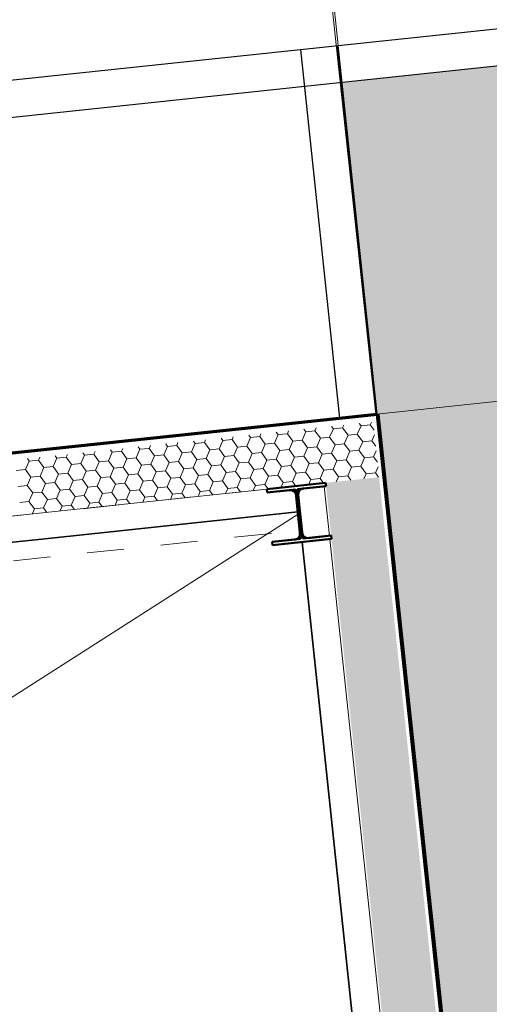
# Model space of a CAD drawing. Units: metres. Extents: x -549798 to -548629, y -1225101 to -1223835.
# Drawn here: x -549118 to -549117, y -1224628 to -1224625 of the extents above; entities that cross this region are included whole.
import ezdxf

# ---------------------------------------------------------------- set-up
doc = ezdxf.new("R2010")
doc.units = ezdxf.units.M
doc.header["$PDMODE"] = 65
doc.linetypes.add('Čerchovaná se dvěma tečkami', pattern=[14, 5, -3, 0, -3, 0, -3])
for name, color, linetype, lineweight in [('20', 7, 'Continuous', 35), ('___KACC_doprava', 7, 'Continuous', 25), ('_ARCH_DETAILY', 2, 'Continuous', 9), ('Konstrukční sloupy', 2, 'Continuous', 50), ('Standard', 7, 'Continuous', 25), ('Zrcadlo v podlaze', 7, 'Continuous', 13)]:
    doc.layers.add(name, color=color, linetype=linetype, lineweight=lineweight)
doc.layers.add('800_Zeleň', color=7, linetype='Continuous', true_color=0x97bf97)
doc.layers.add('_KACC_PODORYS', color=7, linetype='Continuous')
doc.styles.add('ISOCP', font='isocp___.ttf')
doc.dimstyles.new('DIMSTYLE_5', dxfattribs={"dimtxt": 1.1, "dimasz": 1.5, "dimexe": 0, "dimexo": 0, "dimgap": 0.55, "dimtad": 2, "dimrnd": 0.01, "dimzin": 4, "dimdsep": 46, "dimtxsty": 'ISOCP', "dimblk1": 'ALL_ML_STRICH', "dimblk2": 'ALL_ML_STRICH', "dimsah": 1, "dimcen": 0, "dimclrd": 1, "dimclre": 1, "dimclrt": 1, "dimadec": 0, "dimazin": 0, "dimtfac": 1, "dimtdec": 0, "dimtix": 1, "dimtmove": 2, "dimatfit": 3, "dimfxl": 0, "dimtzin": 0, "dimlwd": 0, "dimlwe": 13, "dimarcsym": 0})
doc.dimstyles.new('DIMSTYLE_7', dxfattribs={"dimtxt": 1.1, "dimasz": 1.5, "dimexe": 0, "dimexo": 0, "dimgap": 0.55, "dimtad": 2, "dimrnd": 0.01, "dimzin": 4, "dimdsep": 46, "dimtxsty": 'ISOCP', "dimblk1": 'ALL_ML_STRICH', "dimblk2": 'ALL_ML_STRICH', "dimsah": 1, "dimcen": 0, "dimclrd": 1, "dimclre": 1, "dimclrt": 1, "dimadec": 0, "dimazin": 0, "dimtfac": 1, "dimtdec": 0, "dimtix": 1, "dimtmove": 2, "dimatfit": 3, "dimfxl": 0, "dimtzin": 0, "dimlwd": 0, "dimlwe": 13, "dimarcsym": 0})

# ---------------------------------------------------------------- blocks, each defined once
blk = doc.blocks.new('HEA-Stlp - HEA 160-3090280-Půdorys')
at = {"layer": 'Konstrukční sloupy'}
for p, q in [((80, 76), (-80, 76)), ((-80, 76), (-80, 67)), ((80, 76), (-80, 76)), ((-80, 76), (-80, 67)), ((-80, 67), (-3, 67)), ((-80, 67), (-18, 67)), ((-3, 67), (-3, -67)), ((3, -67), (3, 67)), ((3, 67), (80, 67)), ((18, 67), (80, 67)), ((80, 67), (80, 76)), ((80, 67), (80, 76)), ((-3, 52), (-3, -52)), ((3, -52), (3, 52)), ((-3, -67), (-80, -67)), ((-80, -67), (-80, -76)), ((-18, -67), (-80, -67)), ((-80, -67), (-80, -76)), ((-80, -76), (80, -76)), ((-80, -76), (80, -76)), ((80, -67), (3, -67)), ((80, -67), (18, -67)), ((80, -76), (80, -67)), ((80, -76), (80, -67))]:
    blk.add_line(p, q, dxfattribs=at)
for centre, start, end in [((-18, 52), 0, 90), ((18, 52), 90, 180), ((-18, -52), 270, 0), ((18, -52), 180, 270)]:
    blk.add_arc(centre, 15, start, end, dxfattribs=at)
blk = doc.blocks.new('A$C1e18899a')
at = {"layer": '20', "lineweight": 9}
h = blk.add_hatch(dxfattribs=at)
h.set_pattern_fill('FP_1', color=256, angle=180, style=0, pattern_type=2)
h.set_pattern_definition([(180, (100753.46, 88980.55), (-84.677, -48.888), [56.451, -112.903]), (300, (100753.46, 88980.55), (84.67675, -48.888433), [56.451, -112.903]), (240, (100753.46, 88980.55), (-0.00025, -97.776433), [0, -112.903, 56.451, 0])])
h.paths.add_polyline_path([(62897, 39332.9), (63047, 39332.9), (63047, 55632.7), (62902, 55632.7), (62902, 51572.7), (62897, 51572.7), (62897, 44942.7), (62902, 44942.7), (62902, 44822.7), (62897, 44822.7)])
h.paths.add_polyline_path([(63047, 38332.9), (62897, 38332.9), (62897, 38192.7), (62902, 38192.7), (62902, 38072.7), (62897, 38072.7), (62897, 31442.7), (62902, 31442.7), (62902, 31322.7), (62897, 31322.7), (62897, 26084.7), (62902, 26084.7), (62902, 26075.7), (62897, 26075.7), (62897, 25941.7), (62902, 25941.7), (62902, 25932.7), (63047, 25932.7)])
at = {"layer": '20', "lineweight": 18}
for p, q in [((62141.7, 55800.7), (50734.6, 55801.4)), ((63065, 55800.7), (62141.7, 55800.7)), ((63065, 39332.9), (63065, 55800.7)), ((54287.7, 55633.2), (62141.7, 55632.7)), ((62141.7, 55632.7), (62742, 55632.7)), ((62897, 55623.7), (62897, 55489.7)), ((62897, 55480.7), (62897, 51692.7))]:
    blk.add_line(p, q, dxfattribs=at)
at = {"layer": '20', "linetype": 'Continuous', "lineweight": 9}
for p, q in [((62113.2, 55775.6), (62100.7, 55754)), ((62109.1, 55782.7), (62113.2, 55775.6)), ((62138.2, 55775.6), (62113.2, 55775.6)), ((62142.3, 55782.7), (62138.2, 55775.6)), ((62138.2, 55775.6), (62150.7, 55754)), ((62188.2, 55775.6), (62175.7, 55754)), ((62184.1, 55782.7), (62188.2, 55775.6)), ((62213.2, 55775.6), (62188.2, 55775.6)), ((62217.3, 55782.7), (62213.2, 55775.6)), ((62213.2, 55775.6), (62225.7, 55754)), ((62263.2, 55775.6), (62250.7, 55754)), ((62259.1, 55782.7), (62263.2, 55775.6)), ((62288.2, 55775.6), (62263.2, 55775.6)), ((62292.3, 55782.7), (62288.2, 55775.6)), ((62288.2, 55775.6), (62300.7, 55754)), ((62338.2, 55775.6), (62325.7, 55754)), ((62338.2, 55775.6), (62325.7, 55754)), ((62334.1, 55782.7), (62338.2, 55775.6)), ((62334.1, 55782.7), (62338.2, 55775.6)), ((62363.2, 55775.6), (62338.2, 55775.6)), ((62363.2, 55775.6), (62338.2, 55775.6)), ((62367.3, 55782.7), (62363.2, 55775.6)), ((62367.3, 55782.7), (62363.2, 55775.6)), ((62363.2, 55775.6), (62375.7, 55754)), ((62363.2, 55775.6), (62375.7, 55754)), ((62413.2, 55775.6), (62400.7, 55754)), ((62409.1, 55782.7), (62413.2, 55775.6)), ((62438.2, 55775.6), (62413.2, 55775.6)), ((62442.3, 55782.7), (62438.2, 55775.6)), ((62438.2, 55775.6), (62450.7, 55754)), ((62488.2, 55775.6), (62475.7, 55754)), ((62484.1, 55782.7), (62488.2, 55775.6)), ((62513.2, 55775.6), (62488.2, 55775.6)), ((62517.3, 55782.7), (62513.2, 55775.6)), ((62513.2, 55775.6), (62525.7, 55754)), ((62563.2, 55775.6), (62550.7, 55754)), ((62559.1, 55782.7), (62563.2, 55775.6)), ((62588.2, 55775.6), (62563.2, 55775.6)), ((62592.3, 55782.7), (62588.2, 55775.6)), ((62588.2, 55775.6), (62600.7, 55754)), ((62638.2, 55775.6), (62625.7, 55754)), ((62634.1, 55782.7), (62638.2, 55775.6)), ((62663.2, 55775.6), (62638.2, 55775.6)), ((62667.3, 55782.7), (62663.2, 55775.6)), ((62663.2, 55775.6), (62675.7, 55754)), ((62713.2, 55775.6), (62700.7, 55754)), ((62709.1, 55782.7), (62713.2, 55775.6)), ((62738.2, 55775.6), (62713.2, 55775.6)), ((62742.3, 55782.7), (62738.2, 55775.6)), ((62738.2, 55775.6), (62750.7, 55754)), ((62788.2, 55775.6), (62775.7, 55754)), ((62784.1, 55782.7), (62788.2, 55775.6)), ((62813.2, 55775.6), (62788.2, 55775.6)), ((62817.3, 55782.7), (62813.2, 55775.6)), ((62813.2, 55775.6), (62825.7, 55754)), ((62863.2, 55775.6), (62850.7, 55754)), ((62859.1, 55782.7), (62863.2, 55775.6)), ((62888.2, 55775.6), (62863.2, 55775.6)), ((62892.3, 55782.7), (62888.2, 55775.6)), ((62888.2, 55775.6), (62900.7, 55754)), ((62938.2, 55775.6), (62925.7, 55754)), ((62934.1, 55782.7), (62938.2, 55775.6)), ((62963.2, 55775.6), (62938.2, 55775.6)), ((62967.3, 55782.7), (62963.2, 55775.6)), ((62963.2, 55775.6), (62975.7, 55754)), ((63013.2, 55775.6), (63000.7, 55754)), ((63009.1, 55782.7), (63013.2, 55775.6)), ((63038.2, 55775.6), (63013.2, 55775.6)), ((63042.3, 55782.7), (63038.2, 55775.6)), ((63038.2, 55775.6), (63047, 55760.3)), ((62100.7, 55754), (62075.7, 55754)), ((62100.7, 55754), (62113.2, 55732.3)), ((62150.7, 55754), (62138.2, 55732.3)), ((62175.7, 55754), (62150.7, 55754)), ((62175.7, 55754), (62188.2, 55732.3)), ((62225.7, 55754), (62213.2, 55732.3)), ((62250.7, 55754), (62225.7, 55754)), ((62250.7, 55754), (62263.2, 55732.3)), ((62300.7, 55754), (62288.2, 55732.3)), ((62325.7, 55754), (62300.7, 55754)), ((62325.7, 55754), (62338.2, 55732.3)), ((62325.7, 55754), (62338.2, 55732.3)), ((62375.7, 55754), (62363.2, 55732.3)), ((62375.7, 55754), (62363.2, 55732.3)), ((62400.7, 55754), (62375.7, 55754)), ((62400.7, 55754), (62413.2, 55732.3)), ((62450.7, 55754), (62438.2, 55732.3)), ((62475.7, 55754), (62450.7, 55754)), ((62475.7, 55754), (62488.2, 55732.3)), ((62525.7, 55754), (62513.2, 55732.3)), ((62550.7, 55754), (62525.7, 55754)), ((62550.7, 55754), (62563.2, 55732.3)), ((62600.7, 55754), (62588.2, 55732.3)), ((62625.7, 55754), (62600.7, 55754)), ((62625.7, 55754), (62638.2, 55732.3)), ((62675.7, 55754), (62663.2, 55732.3)), ((62700.7, 55754), (62675.7, 55754)), ((62700.7, 55754), (62713.2, 55732.3)), ((62750.7, 55754), (62738.2, 55732.3)), ((62775.7, 55754), (62750.7, 55754)), ((62775.7, 55754), (62788.2, 55732.3)), ((62825.7, 55754), (62813.2, 55732.3)), ((62850.7, 55754), (62825.7, 55754)), ((62850.7, 55754), (62863.2, 55732.3)), ((62900.7, 55754), (62888.2, 55732.3)), ((62925.7, 55754), (62900.7, 55754)), ((62925.7, 55754), (62938.2, 55732.3)), ((62975.7, 55754), (62963.2, 55732.3)), ((63000.7, 55754), (62975.7, 55754)), ((63000.7, 55754), (63013.2, 55732.3)), ((63047, 55747.6), (63038.2, 55732.3)), ((62100.7, 55710.7), (62075.7, 55710.7)), ((62113.2, 55732.3), (62100.7, 55710.7)), ((62100.7, 55710.7), (62113.2, 55689)), ((62138.2, 55732.3), (62113.2, 55732.3)), ((62138.2, 55732.3), (62150.7, 55710.7)), ((62150.7, 55710.7), (62138.2, 55689)), ((62175.7, 55710.7), (62150.7, 55710.7)), ((62188.2, 55732.3), (62175.7, 55710.7)), ((62175.7, 55710.7), (62188.2, 55689)), ((62213.2, 55732.3), (62188.2, 55732.3)), ((62213.2, 55732.3), (62225.7, 55710.7)), ((62225.7, 55710.7), (62213.2, 55689)), ((62250.7, 55710.7), (62225.7, 55710.7)), ((62263.2, 55732.3), (62250.7, 55710.7)), ((62250.7, 55710.7), (62263.2, 55689)), ((62288.2, 55732.3), (62263.2, 55732.3)), ((62288.2, 55732.3), (62300.7, 55710.7)), ((62300.7, 55710.7), (62288.2, 55689)), ((62325.7, 55710.7), (62300.7, 55710.7)), ((62338.2, 55732.3), (62325.7, 55710.7)), ((62338.2, 55732.3), (62325.7, 55710.7)), ((62325.7, 55710.7), (62338.2, 55689)), ((62325.7, 55710.7), (62338.2, 55689)), ((62363.2, 55732.3), (62338.2, 55732.3)), ((62363.2, 55732.3), (62338.2, 55732.3)), ((62363.2, 55732.3), (62375.7, 55710.7)), ((62363.2, 55732.3), (62375.7, 55710.7)), ((62375.7, 55710.7), (62363.2, 55689)), ((62375.7, 55710.7), (62363.2, 55689)), ((62400.7, 55710.7), (62375.7, 55710.7)), ((62413.2, 55732.3), (62400.7, 55710.7)), ((62400.7, 55710.7), (62413.2, 55689)), ((62438.2, 55732.3), (62413.2, 55732.3)), ((62438.2, 55732.3), (62450.7, 55710.7)), ((62450.7, 55710.7), (62438.2, 55689)), ((62475.7, 55710.7), (62450.7, 55710.7)), ((62488.2, 55732.3), (62475.7, 55710.7)), ((62475.7, 55710.7), (62488.2, 55689)), ((62513.2, 55732.3), (62488.2, 55732.3)), ((62513.2, 55732.3), (62525.7, 55710.7)), ((62525.7, 55710.7), (62513.2, 55689)), ((62550.7, 55710.7), (62525.7, 55710.7)), ((62563.2, 55732.3), (62550.7, 55710.7)), ((62550.7, 55710.7), (62563.2, 55689)), ((62588.2, 55732.3), (62563.2, 55732.3)), ((62588.2, 55732.3), (62600.7, 55710.7)), ((62600.7, 55710.7), (62588.2, 55689)), ((62625.7, 55710.7), (62600.7, 55710.7)), ((62638.2, 55732.3), (62625.7, 55710.7)), ((62625.7, 55710.7), (62638.2, 55689)), ((62663.2, 55732.3), (62638.2, 55732.3)), ((62663.2, 55732.3), (62675.7, 55710.7)), ((62675.7, 55710.7), (62663.2, 55689)), ((62700.7, 55710.7), (62675.7, 55710.7)), ((62713.2, 55732.3), (62700.7, 55710.7)), ((62700.7, 55710.7), (62713.2, 55689)), ((62738.2, 55732.3), (62713.2, 55732.3)), ((62738.2, 55732.3), (62750.7, 55710.7)), ((62750.7, 55710.7), (62738.2, 55689)), ((62775.7, 55710.7), (62750.7, 55710.7)), ((62788.2, 55732.3), (62775.7, 55710.7)), ((62775.7, 55710.7), (62788.2, 55689)), ((62813.2, 55732.3), (62788.2, 55732.3)), ((62813.2, 55732.3), (62825.7, 55710.7)), ((62825.7, 55710.7), (62813.2, 55689)), ((62850.7, 55710.7), (62825.7, 55710.7)), ((62863.2, 55732.3), (62850.7, 55710.7)), ((62850.7, 55710.7), (62863.2, 55689)), ((62888.2, 55732.3), (62863.2, 55732.3)), ((62888.2, 55732.3), (62900.7, 55710.7)), ((62900.7, 55710.7), (62888.2, 55689)), ((62925.7, 55710.7), (62900.7, 55710.7)), ((62938.2, 55732.3), (62925.7, 55710.7)), ((62925.7, 55710.7), (62938.2, 55689)), ((62963.2, 55732.3), (62938.2, 55732.3)), ((62963.2, 55732.3), (62975.7, 55710.7)), ((62975.7, 55710.7), (62963.2, 55689)), ((63000.7, 55710.7), (62975.7, 55710.7)), ((63013.2, 55732.3), (63000.7, 55710.7)), ((63000.7, 55710.7), (63013.2, 55689)), ((63038.2, 55732.3), (63013.2, 55732.3)), ((63038.2, 55732.3), (63047, 55717)), ((62113.2, 55689), (62100.7, 55667.4)), ((62138.2, 55689), (62113.2, 55689)), ((62138.2, 55689), (62150.7, 55667.4)), ((62188.2, 55689), (62175.7, 55667.4)), ((62213.2, 55689), (62188.2, 55689)), ((62213.2, 55689), (62225.7, 55667.4)), ((62263.2, 55689), (62250.7, 55667.4)), ((62288.2, 55689), (62263.2, 55689)), ((62288.2, 55689), (62300.7, 55667.4)), ((62338.2, 55689), (62325.7, 55667.4)), ((62338.2, 55689), (62325.7, 55667.4)), ((62363.2, 55689), (62338.2, 55689)), ((62363.2, 55689), (62338.2, 55689)), ((62363.2, 55689), (62375.7, 55667.4)), ((62363.2, 55689), (62375.7, 55667.4)), ((62413.2, 55689), (62400.7, 55667.4)), ((62438.2, 55689), (62413.2, 55689)), ((62438.2, 55689), (62450.7, 55667.4)), ((62488.2, 55689), (62475.7, 55667.4)), ((62513.2, 55689), (62488.2, 55689)), ((62513.2, 55689), (62525.7, 55667.4)), ((62563.2, 55689), (62550.7, 55667.4)), ((62588.2, 55689), (62563.2, 55689)), ((62588.2, 55689), (62600.7, 55667.4)), ((62638.2, 55689), (62625.7, 55667.4)), ((62663.2, 55689), (62638.2, 55689)), ((62663.2, 55689), (62675.7, 55667.4)), ((62713.2, 55689), (62700.7, 55667.4)), ((62738.2, 55689), (62713.2, 55689)), ((62738.2, 55689), (62750.7, 55667.4)), ((62788.2, 55689), (62775.7, 55667.4)), ((62813.2, 55689), (62788.2, 55689)), ((62813.2, 55689), (62825.7, 55667.4)), ((62863.2, 55689), (62850.7, 55667.4)), ((62888.2, 55689), (62863.2, 55689)), ((62888.2, 55689), (62900.7, 55667.4)), ((62938.2, 55689), (62925.7, 55667.4)), ((62963.2, 55689), (62938.2, 55689)), ((62963.2, 55689), (62975.7, 55667.4)), ((63013.2, 55689), (63000.7, 55667.4)), ((63038.2, 55689), (63013.2, 55689)), ((63047, 55704.3), (63038.2, 55689)), ((63038.2, 55689), (63047, 55673.7)), ((62100.7, 55667.4), (62075.7, 55667.4)), ((62100.7, 55667.4), (62113.2, 55645.7)), ((62150.7, 55667.4), (62138.2, 55645.7)), ((62175.7, 55667.4), (62150.7, 55667.4)), ((62175.7, 55667.4), (62188.2, 55645.7)), ((62225.7, 55667.4), (62213.2, 55645.7)), ((62250.7, 55667.4), (62225.7, 55667.4)), ((62250.7, 55667.4), (62263.2, 55645.7)), ((62300.7, 55667.4), (62288.2, 55645.7)), ((62325.7, 55667.4), (62300.7, 55667.4)), ((62325.7, 55667.4), (62338.2, 55645.7)), ((62325.7, 55667.4), (62338.2, 55645.7)), ((62375.7, 55667.4), (62363.2, 55645.7)), ((62375.7, 55667.4), (62363.2, 55645.7)), ((62400.7, 55667.4), (62375.7, 55667.4)), ((62400.7, 55667.4), (62413.2, 55645.7)), ((62450.7, 55667.4), (62438.2, 55645.7)), ((62475.7, 55667.4), (62450.7, 55667.4)), ((62475.7, 55667.4), (62488.2, 55645.7)), ((62525.7, 55667.4), (62513.2, 55645.7)), ((62550.7, 55667.4), (62525.7, 55667.4)), ((62550.7, 55667.4), (62563.2, 55645.7)), ((62600.7, 55667.4), (62588.2, 55645.7)), ((62625.7, 55667.4), (62600.7, 55667.4)), ((62625.7, 55667.4), (62638.2, 55645.7)), ((62675.7, 55667.4), (62663.2, 55645.7)), ((62700.7, 55667.4), (62675.7, 55667.4)), ((62700.7, 55667.4), (62713.2, 55645.7)), ((62750.7, 55667.4), (62738.2, 55645.7)), ((62775.7, 55667.4), (62750.7, 55667.4)), ((62775.7, 55667.4), (62788.2, 55645.7)), ((62825.7, 55667.4), (62813.2, 55645.7)), ((62850.7, 55667.4), (62825.7, 55667.4)), ((62850.7, 55667.4), (62863.2, 55645.7)), ((62900.7, 55667.4), (62888.2, 55645.7)), ((62925.7, 55667.4), (62900.7, 55667.4)), ((62925.7, 55667.4), (62938.2, 55645.7)), ((62975.7, 55667.4), (62963.2, 55645.7)), ((63000.7, 55667.4), (62975.7, 55667.4)), ((63000.7, 55667.4), (63013.2, 55645.7)), ((63047, 55661), (63038.2, 55645.7)), ((62113.2, 55645.7), (62105.7, 55632.7)), ((62138.2, 55645.7), (62113.2, 55645.7)), ((62138.2, 55645.7), (62145.7, 55632.7)), ((62188.2, 55645.7), (62180.7, 55632.7)), ((62213.2, 55645.7), (62188.2, 55645.7)), ((62213.2, 55645.7), (62220.7, 55632.7)), ((62263.2, 55645.7), (62255.7, 55632.7)), ((62288.2, 55645.7), (62263.2, 55645.7)), ((62288.2, 55645.7), (62295.7, 55632.7)), ((62338.2, 55645.7), (62330.7, 55632.7)), ((62338.2, 55645.7), (62330.7, 55632.7)), ((62363.2, 55645.7), (62338.2, 55645.7)), ((62363.2, 55645.7), (62338.2, 55645.7)), ((62363.2, 55645.7), (62370.7, 55632.7)), ((62363.2, 55645.7), (62370.7, 55632.7)), ((62413.2, 55645.7), (62405.7, 55632.7)), ((62438.2, 55645.7), (62413.2, 55645.7)), ((62438.2, 55645.7), (62445.7, 55632.7)), ((62488.2, 55645.7), (62480.7, 55632.7)), ((62513.2, 55645.7), (62488.2, 55645.7)), ((62513.2, 55645.7), (62520.7, 55632.7)), ((62563.2, 55645.7), (62555.7, 55632.7)), ((62588.2, 55645.7), (62563.2, 55645.7)), ((62588.2, 55645.7), (62595.7, 55632.7)), ((62638.2, 55645.7), (62630.7, 55632.7)), ((62663.2, 55645.7), (62638.2, 55645.7)), ((62663.2, 55645.7), (62670.7, 55632.7)), ((62713.2, 55645.7), (62705.7, 55632.7)), ((62738.2, 55645.7), (62713.2, 55645.7)), ((62738.2, 55645.7), (62745.7, 55632.7)), ((62788.2, 55645.7), (62780.7, 55632.7)), ((62813.2, 55645.7), (62788.2, 55645.7)), ((62813.2, 55645.7), (62820.7, 55632.7)), ((62863.2, 55645.7), (62855.7, 55632.7)), ((62888.2, 55645.7), (62863.2, 55645.7)), ((62888.2, 55645.7), (62895.7, 55632.7)), ((62938.2, 55645.7), (62930.7, 55632.7)), ((62963.2, 55645.7), (62938.2, 55645.7)), ((62963.2, 55645.7), (62970.7, 55632.7)), ((63013.2, 55645.7), (63005.7, 55632.7)), ((63038.2, 55645.7), (63013.2, 55645.7)), ((63038.2, 55645.7), (63045.7, 55632.7))]:
    blk.add_line(p, q, dxfattribs=at)
at = {"layer": '20', "linetype": 'Čerchovaná se dvěma tečkami', "lineweight": 13}
for p, q in [((62141.7, 55632.7), (54287.7, 55633.2)), ((62742, 55632.7), (62141.7, 55632.7)), ((62742, 55512.7), (57172, 55512.7))]:
    blk.add_line(p, q, dxfattribs=at)
at = {"layer": '20'}
for p, q in [((62141.7, 55562.7), (54287.7, 55563.2)), ((62819, 55562.7), (62141.7, 55562.7)), ((62822, 51635.8), (62822, 55480.7))]:
    blk.add_line(p, q, dxfattribs=at)
at = {"layer": '_ARCH_DETAILY'}
blk.add_lwpolyline([(55118, 51707.7), (62819, 55556.7)], dxfattribs=at)
at = {"layer": '20', "lineweight": 25, "rotation": 180}
blk.add_blockref('HEA-Stlp - HEA 160-3090280-Půdorys', (62822, 55556.7), dxfattribs=at)
blk = doc.blocks.new('ALL_ML_STRICH')
at = {"color": 0, "linetype": 'ByBlock', "lineweight": -2}
for p, q in [((0, -0.5), (0, 0.5)), ((-0.3, -0.3), (0.3, 0.3)), ((-1, 0), (0.5, 0))]:
    blk.add_line(p, q, dxfattribs=at)
blk = doc.blocks.new('*D53')
at = {"layer": 'DEFPOINTS', "color": 0, "linetype": 'Continuous', "transparency": 16777216}
for p in [(-549117.8625, -1224608.3971), (-549118.943, -1224608.5129), (-549117.0546, -1224626.1318)]:
    blk.add_point(p, dxfattribs=at)
at = {"layer": 'Standard', "color": 1, "linetype": 'Continuous', "lineweight": 13, "transparency": 16777216}
for p, q in [((-549118.943, -1224608.5129), (-549117.8625, -1224608.3971)), ((-549117.0546, -1224626.1318), (-549115.9741, -1224626.016))]:
    blk.add_line(p, q, dxfattribs=at)
at = {"layer": 'Standard', "color": 1, "linetype": 'Continuous', "lineweight": 0, "transparency": 16777216}
blk.add_line((-549116.134, -1224624.5246), (-549117.7026, -1224609.8886), dxfattribs=at)
at = {"layer": 'Standard', "color": 1, "linetype": 'Continuous', "lineweight": 0, "transparency": 16777216, "xscale": 1.5, "yscale": 1.5, "zscale": 1.5}
for p, rotation in [((-549117.8625, -1224608.3971), 96.11749935039558), ((-549115.9741, -1224626.016), 276.1174993503956)]:
    blk.add_blockref('ALL_ML_STRICH', p, dxfattribs=dict(at, rotation=rotation))
at = {"layer": 'Standard', "color": 1, "linetype": 'Continuous', "lineweight": 13, "transparency": 16777216, "insert": (-549115.813, -1224617.0881), "char_height": 1.1, "attachment_point": 5, "rotation": 276.1175, "style": 'ISOCP'}
blk.add_mtext('17.72', dxfattribs=at)
blk = doc.blocks.new('*D60')
at = {"layer": 'DEFPOINTS', "color": 0, "linetype": 'Continuous', "transparency": 16777216}
for p in [(-549117.0534, -1224626.1317), (-549157.1686, -1224628.0256), (-549156.9206, -1224630.3622)]:
    blk.add_point(p, dxfattribs=at)
at = {"layer": 'Standard', "color": 1, "linetype": 'Continuous', "lineweight": 13, "transparency": 16777216}
for p, q in [((-549117.0534, -1224626.1317), (-549117.3014, -1224623.7951)), ((-549156.9206, -1224630.3622), (-549157.1686, -1224628.0256))]:
    blk.add_line(p, q, dxfattribs=at)
at = {"layer": 'Standard', "color": 1, "linetype": 'Continuous', "lineweight": 0, "transparency": 16777216}
blk.add_line((-549118.793, -1224623.9533), (-549155.6769, -1224627.8673), dxfattribs=at)
at = {"layer": 'Standard', "color": 1, "linetype": 'Continuous', "lineweight": 0, "transparency": 16777216, "xscale": 1.5, "yscale": 1.5, "zscale": 1.5}
for p, rotation in [((-549117.3014, -1224623.7951), 6.057275364494999), ((-549157.1686, -1224628.0256), 186.057275364495)]:
    blk.add_blockref('ALL_ML_STRICH', p, dxfattribs=dict(at, rotation=rotation))
at = {"layer": 'Standard', "color": 1, "linetype": 'Continuous', "lineweight": 13, "transparency": 16777216, "insert": (-549137.3523, -1224624.8049), "char_height": 1.1, "attachment_point": 5, "rotation": 6.0573, "style": 'ISOCP'}
blk.add_mtext('40.09', dxfattribs=at)
blk = doc.blocks.new('*D63')
at = {"layer": 'DEFPOINTS', "color": 0, "linetype": 'Continuous', "transparency": 16777216}
for p in [(-549113.3399, -1224623.3685), (-549113.0878, -1224625.7037), (-549117.0566, -1224626.132)]:
    blk.add_point(p, dxfattribs=at)
at = {"layer": 'Standard', "color": 1, "linetype": 'Continuous', "lineweight": 0, "transparency": 16777216}
for p, q in [((-549111.8485, -1224623.2075), (-549110.3572, -1224623.0466)), ((-549117.3086, -1224623.7968), (-549113.3399, -1224623.3685)), ((-549118.8, -1224623.9577), (-549120.2913, -1224624.1187))]:
    blk.add_line(p, q, dxfattribs=at)
at = {"layer": 'Standard', "color": 1, "linetype": 'Continuous', "lineweight": 13, "transparency": 16777216}
for p, q in [((-549113.0878, -1224625.7037), (-549113.3399, -1224623.3685)), ((-549117.0566, -1224626.132), (-549117.3086, -1224623.7968))]:
    blk.add_line(p, q, dxfattribs=at)
at = {"layer": 'Standard', "color": 1, "linetype": 'Continuous', "lineweight": 0, "transparency": 16777216, "xscale": 1.5, "yscale": 1.5, "zscale": 1.5}
for p, rotation in [((-549113.3399, -1224623.3685), 186.1594793747919), ((-549117.3086, -1224623.7968), 6.159479374791844)]:
    blk.add_blockref('ALL_ML_STRICH', p, dxfattribs=dict(at, rotation=rotation))
at = {"layer": 'Standard', "color": 1, "linetype": 'Continuous', "lineweight": 13, "transparency": 16777216, "insert": (-549111.1874, -1224622.2115), "char_height": 1.1, "attachment_point": 5, "rotation": 6.1595, "style": 'ISOCP'}
blk.add_mtext('3.99', dxfattribs=at)

msp = doc.modelspace()

# ---------------------------------------------------------------- hatches: boundary and pattern name
at = {"layer": '800_Zeleň', "linetype": 'Continuous'}
h = msp.add_hatch(color=256, dxfattribs=at)
h.dxf.hatch_style = 1
h.paths.add_polyline_path([(-549172.4136, -1224671.9765), (-549179.4937, -1224672.7323), (-549182.3942, -1224645.8555), (-549182.4557, -1224645.2864), (-549182.8017, -1224642.0799), (-549199.4914, -1224643.8811), (-549200.7897, -1224631.8509), (-549191.6119, -1224630.8628), (-549190.1935, -1224630.5101), (-549187.6575, -1224629.049), (-549186.1062, -1224627.2469), (-549185.5489, -1224626.1862), (-549184.9757, -1224624.1366), (-549184.9699, -1224621.057), (-549225.9178, -1224628.5046), (-549195.38, -1224692.37), (-549107.3, -1224679.39), (-549113.0837, -1224625.7424), (-549114.4432, -1224613.1804), (-549116.1585, -1224613.3661), (-549114.9239, -1224625.0007), (-549117.1496, -1224625.2369), (-549111.7305, -1224676.2257), (-549171.292, -1224682.5461)])

# ---------------------------------------------------------------- linework, layer by layer
at = {"layer": '___KACC_doprava', "linetype": 'Continuous'}
for p, q in [((-549157.0261, -1224629.3678), (-549115.0093, -1224624.9092)), ((-549156.9161, -1224629.4567), (-549114.8991, -1224624.998))]:
    msp.add_line(p, q, dxfattribs=at)
at = {"layer": 'Standard', "linetype": 'Continuous'}
for p, q in [((-549117.1541, -1224626.1424), (-549117.2596, -1224625.148)), ((-549117.0546, -1224626.1318), (-549117.1601, -1224625.1374))]:
    msp.add_line(p, q, dxfattribs=at)
at = {"layer": 'Zrcadlo v podlaze', "color": 1, "linetype": 'Continuous', "lineweight": 13}
for p, q in [((-549156.4585, -1224630.3843), (-549117.0534, -1224626.1317)), ((-549117.0534, -1224626.1317), (-549116.0813, -1224635.1401))]:
    msp.add_line(p, q, dxfattribs=at)
at = {"layer": 'Zrcadlo v podlaze', "color": 7, "linetype": 'Continuous', "lineweight": 70}
msp.add_lwpolyline([(-549117.0534, -1224626.1317), (-549111.7376, -1224676.2264), (-549171.292, -1224682.5461), (-549173.4063, -1224662.6219), (-549153.7191, -1224660.5328), (-549156.9206, -1224630.3622)], close=True, dxfattribs=at)

# ---------------------------------------------------------------- block references
at = {"layer": '_KACC_PODORYS', "linetype": 'Continuous', "xscale": 0.001, "yscale": 0.001, "zscale": 0.001, "rotation": 6.057275364779616}
msp.add_blockref('A$C1e18899a', (-549173.8727, -1224688.2771), dxfattribs=at)

# ---------------------------------------------------------------- dimensions: what is measured, and where the dimension line sits
at = {"layer": 'Standard', "color": 1, "linetype": 'Continuous', "lineweight": 13}
for p1, p2, distance, dimstyle, picture, middle in [((-549117.0546, -1224626.1318), (-549118.943, -1224608.5129), -1.0867, 'DIMSTYLE_5', '*D53', (-549115.813, -1224617.0881)), ((-549117.0534, -1224626.1317), (-549156.9206, -1224630.3622), -2.3498, 'DIMSTYLE_7', '*D60', (-549137.3523, -1224624.8049))]:
    dim = msp.add_aligned_dim(p1=p1, p2=p2, distance=distance, dimstyle=dimstyle, override={"dimpost": '<>'}, dxfattribs=at)
    dim.commit()
    dim.dimension.update_dxf_attribs({"geometry": picture, "text_midpoint": middle})
dim = msp.add_linear_dim(base=(-549113.3399, -1224623.3685), p1=(-549117.0566, -1224626.132), p2=(-549113.0878, -1224625.7037), angle=6.1595, dimstyle='DIMSTYLE_7', override={"dimpost": '<>'}, dxfattribs=at)
dim.commit()
dim.dimension.update_dxf_attribs({"geometry": '*D63', "text_midpoint": (-549111.1874, -1224622.2115), "dimtype": 161})

doc.saveas('drawing.dxf')
